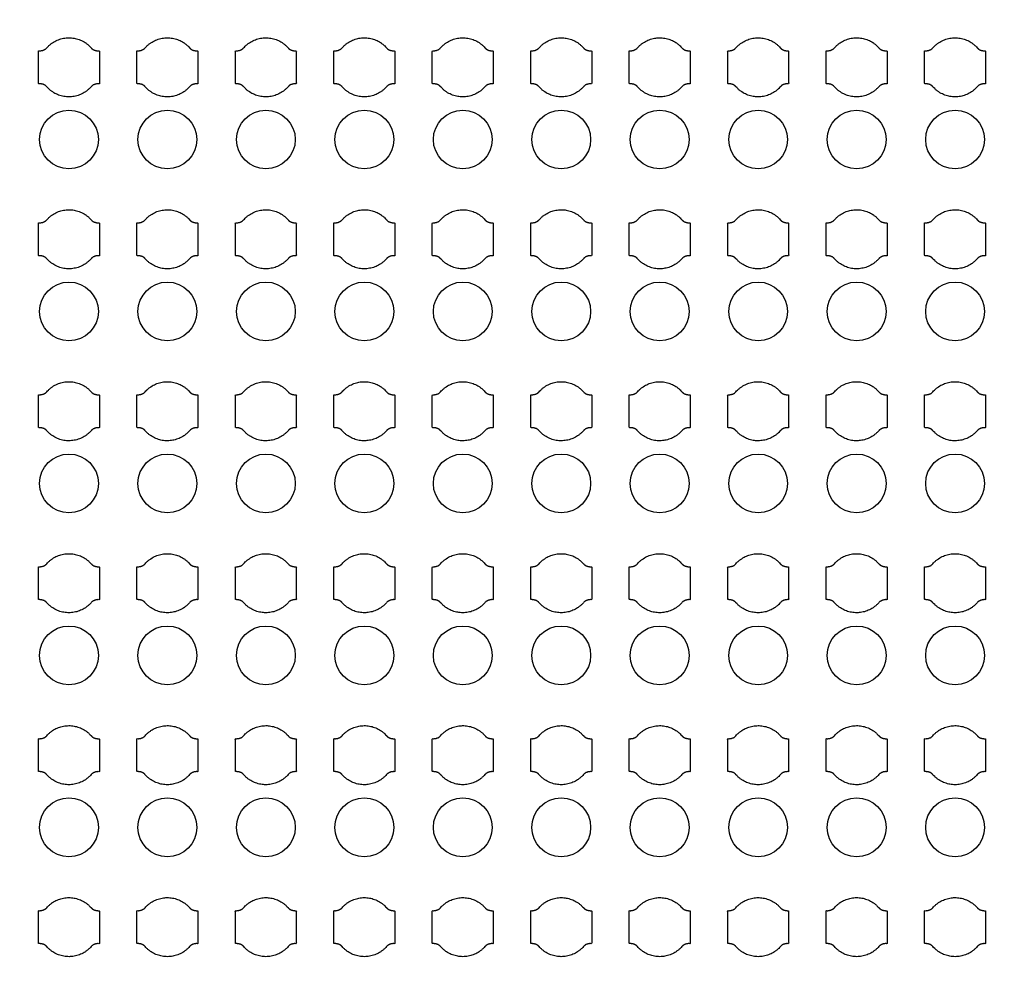
# Model space of a CAD drawing. Units: inches. Extents: x 4709 to 404127, y -653 to 127174.
# Drawn here: x 77051 to 80801, y 27560 to 31154 of the extents above; entities that cross this region are included whole.
import ezdxf

# ---------------------------------------------------------------- set-up
doc = ezdxf.new("R2010")
doc.units = ezdxf.units.IN
doc.header["$MEASUREMENT"] = 0
doc.layers.add('1 - Negative', color=150, linetype='Continuous')

msp = doc.modelspace()

# ---------------------------------------------------------------- linework, layer by layer
at = {"layer": '1 - Negative'}
for radius in [54000, 51000]:
    msp.add_circle((68008.5, 62646.6), radius, dxfattribs=at)
at = {"layer": '1 - Negative', "ltscale": 2}
for centre in [(77239, 30697.6), (77614, 30697.6), (77989, 30697.6), (78364, 30697.6), (78739, 30697.6), (79114, 30697.6), (79489, 30697.6), (79864, 30697.6), (80239, 30697.6), (80614, 30697.6), (77239, 30042.6), (77614, 30042.6), (77989, 30042.6), (78364, 30042.6), (78739, 30042.6), (79114, 30042.6), (79489, 30042.6), (79864, 30042.6), (80239, 30042.6), (80614, 30042.6), (77239, 29387.6), (77614, 29387.6), (77989, 29387.6), (78364, 29387.6), (78739, 29387.6), (79114, 29387.6), (79489, 29387.6), (79864, 29387.6), (80239, 29387.6), (80614, 29387.6), (77239, 28732.6), (77614, 28732.6), (77989, 28732.6), (78364, 28732.6), (78739, 28732.6), (79114, 28732.6), (79489, 28732.6), (79864, 28732.6), (80239, 28732.6), (80614, 28732.6), (77239, 28077.6), (77614, 28077.6), (77989, 28077.6), (78364, 28077.6), (78739, 28077.6), (79114, 28077.6), (79489, 28077.6), (79864, 28077.6), (80239, 28077.6), (80614, 28077.6)]:
    msp.add_circle(centre, 112, dxfattribs=at)
at = {"layer": '1 - Negative'}
for points in [[(77323.4, 31047), (77289.8, 31085.1), (77238.9, 31085.1), (77188.1, 31085.1), (77154.5, 31047), (77145.4, 31035.1), (77122.9, 31035.1), (77122.9, 31003.9), (77122.9, 30972.6), (77122.9, 30941.4), (77122.9, 30910.1), (77145.4, 30910.1), (77154.5, 30898.3), (77188.1, 30860.1), (77238.9, 30860.1), (77289.8, 30860.1), (77323.4, 30898.3), (77332.5, 30910.1), (77355, 30910.1), (77355, 30941.4), (77355, 30972.6), (77355, 31003.9), (77355, 31035.1), (77332.5, 31035.1), (77323.4, 31047)], [(77698.4, 31047), (77664.8, 31085.1), (77613.9, 31085.1), (77563.1, 31085.1), (77529.5, 31047), (77520.4, 31035.1), (77497.9, 31035.1), (77497.9, 31003.9), (77497.9, 30972.6), (77497.9, 30941.4), (77497.9, 30910.1), (77520.4, 30910.1), (77529.5, 30898.3), (77563.1, 30860.1), (77613.9, 30860.1), (77664.8, 30860.1), (77698.4, 30898.3), (77707.5, 30910.1), (77730, 30910.1), (77730, 30941.4), (77730, 30972.6), (77730, 31003.9), (77730, 31035.1), (77707.5, 31035.1), (77698.4, 31047)], [(78073.4, 31047), (78039.8, 31085.1), (77988.9, 31085.1), (77938.1, 31085.1), (77904.5, 31047), (77895.4, 31035.1), (77872.9, 31035.1), (77872.9, 31003.9), (77872.9, 30972.6), (77872.9, 30941.4), (77872.9, 30910.1), (77895.4, 30910.1), (77904.5, 30898.3), (77938.1, 30860.1), (77988.9, 30860.1), (78039.8, 30860.1), (78073.4, 30898.3), (78082.5, 30910.1), (78105, 30910.1), (78105, 30941.4), (78105, 30972.6), (78105, 31003.9), (78105, 31035.1), (78082.5, 31035.1), (78073.4, 31047)], [(78448.4, 31047), (78414.8, 31085.1), (78363.9, 31085.1), (78313.1, 31085.1), (78279.5, 31047), (78270.4, 31035.1), (78247.9, 31035.1), (78247.9, 31003.9), (78247.9, 30972.6), (78247.9, 30941.4), (78247.9, 30910.1), (78270.4, 30910.1), (78279.5, 30898.3), (78313.1, 30860.1), (78363.9, 30860.1), (78414.8, 30860.1), (78448.4, 30898.3), (78457.5, 30910.1), (78480, 30910.1), (78480, 30941.4), (78480, 30972.6), (78480, 31003.9), (78480, 31035.1), (78457.5, 31035.1), (78448.4, 31047)], [(78823.4, 31047), (78789.8, 31085.1), (78738.9, 31085.1), (78688.1, 31085.1), (78654.5, 31047), (78645.4, 31035.1), (78622.9, 31035.1), (78622.9, 31003.9), (78622.9, 30972.6), (78622.9, 30941.4), (78622.9, 30910.1), (78645.4, 30910.1), (78654.5, 30898.3), (78688.1, 30860.1), (78738.9, 30860.1), (78789.8, 30860.1), (78823.4, 30898.3), (78832.5, 30910.1), (78855, 30910.1), (78855, 30941.4), (78855, 30972.6), (78855, 31003.9), (78855, 31035.1), (78832.5, 31035.1), (78823.4, 31047)], [(79198.4, 31047), (79164.8, 31085.1), (79113.9, 31085.1), (79063.1, 31085.1), (79029.5, 31047), (79020.4, 31035.1), (78997.9, 31035.1), (78997.9, 31003.9), (78997.9, 30972.6), (78997.9, 30941.4), (78997.9, 30910.1), (79020.4, 30910.1), (79029.5, 30898.3), (79063.1, 30860.1), (79113.9, 30860.1), (79164.8, 30860.1), (79198.4, 30898.3), (79207.5, 30910.1), (79230, 30910.1), (79230, 30941.4), (79230, 30972.6), (79230, 31003.9), (79230, 31035.1), (79207.5, 31035.1), (79198.4, 31047)], [(79573.4, 31047), (79539.8, 31085.1), (79488.9, 31085.1), (79438.1, 31085.1), (79404.5, 31047), (79395.4, 31035.1), (79372.9, 31035.1), (79372.9, 31003.9), (79372.9, 30972.6), (79372.9, 30941.4), (79372.9, 30910.1), (79395.4, 30910.1), (79404.5, 30898.3), (79438.1, 30860.1), (79488.9, 30860.1), (79539.8, 30860.1), (79573.4, 30898.3), (79582.5, 30910.1), (79605, 30910.1), (79605, 30941.4), (79605, 30972.6), (79605, 31003.9), (79605, 31035.1), (79582.5, 31035.1), (79573.4, 31047)], [(79948.4, 31047), (79914.8, 31085.1), (79863.9, 31085.1), (79813.1, 31085.1), (79779.5, 31047), (79770.4, 31035.1), (79747.9, 31035.1), (79747.9, 31003.9), (79747.9, 30972.6), (79747.9, 30941.4), (79747.9, 30910.1), (79770.4, 30910.1), (79779.5, 30898.3), (79813.1, 30860.1), (79863.9, 30860.1), (79914.8, 30860.1), (79948.4, 30898.3), (79957.5, 30910.1), (79980, 30910.1), (79980, 30941.4), (79980, 30972.6), (79980, 31003.9), (79980, 31035.1), (79957.5, 31035.1), (79948.4, 31047)], [(80323.4, 31047), (80289.8, 31085.1), (80238.9, 31085.1), (80188.1, 31085.1), (80154.5, 31047), (80145.4, 31035.1), (80122.9, 31035.1), (80122.9, 31003.9), (80122.9, 30972.6), (80122.9, 30941.4), (80122.9, 30910.1), (80145.4, 30910.1), (80154.5, 30898.3), (80188.1, 30860.1), (80238.9, 30860.1), (80289.8, 30860.1), (80323.4, 30898.3), (80332.5, 30910.1), (80355, 30910.1), (80355, 30941.4), (80355, 30972.6), (80355, 31003.9), (80355, 31035.1), (80332.5, 31035.1), (80323.4, 31047)], [(80698.4, 31047), (80664.8, 31085.1), (80613.9, 31085.1), (80563.1, 31085.1), (80529.5, 31047), (80520.4, 31035.1), (80497.9, 31035.1), (80497.9, 31003.9), (80497.9, 30972.6), (80497.9, 30941.4), (80497.9, 30910.1), (80520.4, 30910.1), (80529.5, 30898.3), (80563.1, 30860.1), (80613.9, 30860.1), (80664.8, 30860.1), (80698.4, 30898.3), (80707.5, 30910.1), (80730, 30910.1), (80730, 30941.4), (80730, 30972.6), (80730, 31003.9), (80730, 31035.1), (80707.5, 31035.1), (80698.4, 31047)], [(77323.4, 30392), (77289.8, 30430.1), (77238.9, 30430.1), (77188.1, 30430.1), (77154.5, 30392), (77145.4, 30380.1), (77122.9, 30380.1), (77122.9, 30348.9), (77122.9, 30317.6), (77122.9, 30286.4), (77122.9, 30255.1), (77145.4, 30255.1), (77154.5, 30243.3), (77188.1, 30205.1), (77238.9, 30205.1), (77289.8, 30205.1), (77323.4, 30243.3), (77332.5, 30255.1), (77355, 30255.1), (77355, 30286.4), (77355, 30317.6), (77355, 30348.9), (77355, 30380.1), (77332.5, 30380.1), (77323.4, 30392)], [(77698.4, 30392), (77664.8, 30430.1), (77613.9, 30430.1), (77563.1, 30430.1), (77529.5, 30392), (77520.4, 30380.1), (77497.9, 30380.1), (77497.9, 30348.9), (77497.9, 30317.6), (77497.9, 30286.4), (77497.9, 30255.1), (77520.4, 30255.1), (77529.5, 30243.3), (77563.1, 30205.1), (77613.9, 30205.1), (77664.8, 30205.1), (77698.4, 30243.3), (77707.5, 30255.1), (77730, 30255.1), (77730, 30286.4), (77730, 30317.6), (77730, 30348.9), (77730, 30380.1), (77707.5, 30380.1), (77698.4, 30392)], [(78073.4, 30392), (78039.8, 30430.1), (77988.9, 30430.1), (77938.1, 30430.1), (77904.5, 30392), (77895.4, 30380.1), (77872.9, 30380.1), (77872.9, 30348.9), (77872.9, 30317.6), (77872.9, 30286.4), (77872.9, 30255.1), (77895.4, 30255.1), (77904.5, 30243.3), (77938.1, 30205.1), (77988.9, 30205.1), (78039.8, 30205.1), (78073.4, 30243.3), (78082.5, 30255.1), (78105, 30255.1), (78105, 30286.4), (78105, 30317.6), (78105, 30348.9), (78105, 30380.1), (78082.5, 30380.1), (78073.4, 30392)], [(78448.4, 30392), (78414.8, 30430.1), (78363.9, 30430.1), (78313.1, 30430.1), (78279.5, 30392), (78270.4, 30380.1), (78247.9, 30380.1), (78247.9, 30348.9), (78247.9, 30317.6), (78247.9, 30286.4), (78247.9, 30255.1), (78270.4, 30255.1), (78279.5, 30243.3), (78313.1, 30205.1), (78363.9, 30205.1), (78414.8, 30205.1), (78448.4, 30243.3), (78457.5, 30255.1), (78480, 30255.1), (78480, 30286.4), (78480, 30317.6), (78480, 30348.9), (78480, 30380.1), (78457.5, 30380.1), (78448.4, 30392)], [(78823.4, 30392), (78789.8, 30430.1), (78738.9, 30430.1), (78688.1, 30430.1), (78654.5, 30392), (78645.4, 30380.1), (78622.9, 30380.1), (78622.9, 30348.9), (78622.9, 30317.6), (78622.9, 30286.4), (78622.9, 30255.1), (78645.4, 30255.1), (78654.5, 30243.3), (78688.1, 30205.1), (78738.9, 30205.1), (78789.8, 30205.1), (78823.4, 30243.3), (78832.5, 30255.1), (78855, 30255.1), (78855, 30286.4), (78855, 30317.6), (78855, 30348.9), (78855, 30380.1), (78832.5, 30380.1), (78823.4, 30392)], [(79198.4, 30392), (79164.8, 30430.1), (79113.9, 30430.1), (79063.1, 30430.1), (79029.5, 30392), (79020.4, 30380.1), (78997.9, 30380.1), (78997.9, 30348.9), (78997.9, 30317.6), (78997.9, 30286.4), (78997.9, 30255.1), (79020.4, 30255.1), (79029.5, 30243.3), (79063.1, 30205.1), (79113.9, 30205.1), (79164.8, 30205.1), (79198.4, 30243.3), (79207.5, 30255.1), (79230, 30255.1), (79230, 30286.4), (79230, 30317.6), (79230, 30348.9), (79230, 30380.1), (79207.5, 30380.1), (79198.4, 30392)], [(79573.4, 30392), (79539.8, 30430.1), (79488.9, 30430.1), (79438.1, 30430.1), (79404.5, 30392), (79395.4, 30380.1), (79372.9, 30380.1), (79372.9, 30348.9), (79372.9, 30317.6), (79372.9, 30286.4), (79372.9, 30255.1), (79395.4, 30255.1), (79404.5, 30243.3), (79438.1, 30205.1), (79488.9, 30205.1), (79539.8, 30205.1), (79573.4, 30243.3), (79582.5, 30255.1), (79605, 30255.1), (79605, 30286.4), (79605, 30317.6), (79605, 30348.9), (79605, 30380.1), (79582.5, 30380.1), (79573.4, 30392)], [(79948.4, 30392), (79914.8, 30430.1), (79863.9, 30430.1), (79813.1, 30430.1), (79779.5, 30392), (79770.4, 30380.1), (79747.9, 30380.1), (79747.9, 30348.9), (79747.9, 30317.6), (79747.9, 30286.4), (79747.9, 30255.1), (79770.4, 30255.1), (79779.5, 30243.3), (79813.1, 30205.1), (79863.9, 30205.1), (79914.8, 30205.1), (79948.4, 30243.3), (79957.5, 30255.1), (79980, 30255.1), (79980, 30286.4), (79980, 30317.6), (79980, 30348.9), (79980, 30380.1), (79957.5, 30380.1), (79948.4, 30392)], [(80323.4, 30392), (80289.8, 30430.1), (80238.9, 30430.1), (80188.1, 30430.1), (80154.5, 30392), (80145.4, 30380.1), (80122.9, 30380.1), (80122.9, 30348.9), (80122.9, 30317.6), (80122.9, 30286.4), (80122.9, 30255.1), (80145.4, 30255.1), (80154.5, 30243.3), (80188.1, 30205.1), (80238.9, 30205.1), (80289.8, 30205.1), (80323.4, 30243.3), (80332.5, 30255.1), (80355, 30255.1), (80355, 30286.4), (80355, 30317.6), (80355, 30348.9), (80355, 30380.1), (80332.5, 30380.1), (80323.4, 30392)], [(80698.4, 30392), (80664.8, 30430.1), (80613.9, 30430.1), (80563.1, 30430.1), (80529.5, 30392), (80520.4, 30380.1), (80497.9, 30380.1), (80497.9, 30348.9), (80497.9, 30317.6), (80497.9, 30286.4), (80497.9, 30255.1), (80520.4, 30255.1), (80529.5, 30243.3), (80563.1, 30205.1), (80613.9, 30205.1), (80664.8, 30205.1), (80698.4, 30243.3), (80707.5, 30255.1), (80730, 30255.1), (80730, 30286.4), (80730, 30317.6), (80730, 30348.9), (80730, 30380.1), (80707.5, 30380.1), (80698.4, 30392)], [(77323.4, 29737), (77289.8, 29775.1), (77238.9, 29775.1), (77188.1, 29775.1), (77154.5, 29737), (77145.4, 29725.1), (77122.9, 29725.1), (77122.9, 29693.9), (77122.9, 29662.6), (77122.9, 29631.4), (77122.9, 29600.1), (77145.4, 29600.1), (77154.5, 29588.3), (77188.1, 29550.1), (77238.9, 29550.1), (77289.8, 29550.1), (77323.4, 29588.3), (77332.5, 29600.1), (77355, 29600.1), (77355, 29631.4), (77355, 29662.6), (77355, 29693.9), (77355, 29725.1), (77332.5, 29725.1), (77323.4, 29737)], [(77698.4, 29737), (77664.8, 29775.1), (77613.9, 29775.1), (77563.1, 29775.1), (77529.5, 29737), (77520.4, 29725.1), (77497.9, 29725.1), (77497.9, 29693.9), (77497.9, 29662.6), (77497.9, 29631.4), (77497.9, 29600.1), (77520.4, 29600.1), (77529.5, 29588.3), (77563.1, 29550.1), (77613.9, 29550.1), (77664.8, 29550.1), (77698.4, 29588.3), (77707.5, 29600.1), (77730, 29600.1), (77730, 29631.4), (77730, 29662.6), (77730, 29693.9), (77730, 29725.1), (77707.5, 29725.1), (77698.4, 29737)], [(78073.4, 29737), (78039.8, 29775.1), (77988.9, 29775.1), (77938.1, 29775.1), (77904.5, 29737), (77895.4, 29725.1), (77872.9, 29725.1), (77872.9, 29693.9), (77872.9, 29662.6), (77872.9, 29631.4), (77872.9, 29600.1), (77895.4, 29600.1), (77904.5, 29588.3), (77938.1, 29550.1), (77988.9, 29550.1), (78039.8, 29550.1), (78073.4, 29588.3), (78082.5, 29600.1), (78105, 29600.1), (78105, 29631.4), (78105, 29662.6), (78105, 29693.9), (78105, 29725.1), (78082.5, 29725.1), (78073.4, 29737)], [(78448.4, 29737), (78414.8, 29775.1), (78363.9, 29775.1), (78313.1, 29775.1), (78279.5, 29737), (78270.4, 29725.1), (78247.9, 29725.1), (78247.9, 29693.9), (78247.9, 29662.6), (78247.9, 29631.4), (78247.9, 29600.1), (78270.4, 29600.1), (78279.5, 29588.3), (78313.1, 29550.1), (78363.9, 29550.1), (78414.8, 29550.1), (78448.4, 29588.3), (78457.5, 29600.1), (78480, 29600.1), (78480, 29631.4), (78480, 29662.6), (78480, 29693.9), (78480, 29725.1), (78457.5, 29725.1), (78448.4, 29737)], [(78823.4, 29737), (78789.8, 29775.1), (78738.9, 29775.1), (78688.1, 29775.1), (78654.5, 29737), (78645.4, 29725.1), (78622.9, 29725.1), (78622.9, 29693.9), (78622.9, 29662.6), (78622.9, 29631.4), (78622.9, 29600.1), (78645.4, 29600.1), (78654.5, 29588.3), (78688.1, 29550.1), (78738.9, 29550.1), (78789.8, 29550.1), (78823.4, 29588.3), (78832.5, 29600.1), (78855, 29600.1), (78855, 29631.4), (78855, 29662.6), (78855, 29693.9), (78855, 29725.1), (78832.5, 29725.1), (78823.4, 29737)], [(79198.4, 29737), (79164.8, 29775.1), (79113.9, 29775.1), (79063.1, 29775.1), (79029.5, 29737), (79020.4, 29725.1), (78997.9, 29725.1), (78997.9, 29693.9), (78997.9, 29662.6), (78997.9, 29631.4), (78997.9, 29600.1), (79020.4, 29600.1), (79029.5, 29588.3), (79063.1, 29550.1), (79113.9, 29550.1), (79164.8, 29550.1), (79198.4, 29588.3), (79207.5, 29600.1), (79230, 29600.1), (79230, 29631.4), (79230, 29662.6), (79230, 29693.9), (79230, 29725.1), (79207.5, 29725.1), (79198.4, 29737)], [(79573.4, 29737), (79539.8, 29775.1), (79488.9, 29775.1), (79438.1, 29775.1), (79404.5, 29737), (79395.4, 29725.1), (79372.9, 29725.1), (79372.9, 29693.9), (79372.9, 29662.6), (79372.9, 29631.4), (79372.9, 29600.1), (79395.4, 29600.1), (79404.5, 29588.3), (79438.1, 29550.1), (79488.9, 29550.1), (79539.8, 29550.1), (79573.4, 29588.3), (79582.5, 29600.1), (79605, 29600.1), (79605, 29631.4), (79605, 29662.6), (79605, 29693.9), (79605, 29725.1), (79582.5, 29725.1), (79573.4, 29737)], [(79948.4, 29737), (79914.8, 29775.1), (79863.9, 29775.1), (79813.1, 29775.1), (79779.5, 29737), (79770.4, 29725.1), (79747.9, 29725.1), (79747.9, 29693.9), (79747.9, 29662.6), (79747.9, 29631.4), (79747.9, 29600.1), (79770.4, 29600.1), (79779.5, 29588.3), (79813.1, 29550.1), (79863.9, 29550.1), (79914.8, 29550.1), (79948.4, 29588.3), (79957.5, 29600.1), (79980, 29600.1), (79980, 29631.4), (79980, 29662.6), (79980, 29693.9), (79980, 29725.1), (79957.5, 29725.1), (79948.4, 29737)], [(80323.4, 29737), (80289.8, 29775.1), (80238.9, 29775.1), (80188.1, 29775.1), (80154.5, 29737), (80145.4, 29725.1), (80122.9, 29725.1), (80122.9, 29693.9), (80122.9, 29662.6), (80122.9, 29631.4), (80122.9, 29600.1), (80145.4, 29600.1), (80154.5, 29588.3), (80188.1, 29550.1), (80238.9, 29550.1), (80289.8, 29550.1), (80323.4, 29588.3), (80332.5, 29600.1), (80355, 29600.1), (80355, 29631.4), (80355, 29662.6), (80355, 29693.9), (80355, 29725.1), (80332.5, 29725.1), (80323.4, 29737)], [(80698.4, 29737), (80664.8, 29775.1), (80613.9, 29775.1), (80563.1, 29775.1), (80529.5, 29737), (80520.4, 29725.1), (80497.9, 29725.1), (80497.9, 29693.9), (80497.9, 29662.6), (80497.9, 29631.4), (80497.9, 29600.1), (80520.4, 29600.1), (80529.5, 29588.3), (80563.1, 29550.1), (80613.9, 29550.1), (80664.8, 29550.1), (80698.4, 29588.3), (80707.5, 29600.1), (80730, 29600.1), (80730, 29631.4), (80730, 29662.6), (80730, 29693.9), (80730, 29725.1), (80707.5, 29725.1), (80698.4, 29737)], [(77323.4, 29082), (77289.8, 29120.1), (77238.9, 29120.1), (77188.1, 29120.1), (77154.5, 29082), (77145.4, 29070.1), (77122.9, 29070.1), (77122.9, 29038.9), (77122.9, 29007.6), (77122.9, 28976.4), (77122.9, 28945.1), (77145.4, 28945.1), (77154.5, 28933.3), (77188.1, 28895.1), (77238.9, 28895.1), (77289.8, 28895.1), (77323.4, 28933.3), (77332.5, 28945.1), (77355, 28945.1), (77355, 28976.4), (77355, 29007.6), (77355, 29038.9), (77355, 29070.1), (77332.5, 29070.1), (77323.4, 29082)], [(77698.4, 29082), (77664.8, 29120.1), (77613.9, 29120.1), (77563.1, 29120.1), (77529.5, 29082), (77520.4, 29070.1), (77497.9, 29070.1), (77497.9, 29038.9), (77497.9, 29007.6), (77497.9, 28976.4), (77497.9, 28945.1), (77520.4, 28945.1), (77529.5, 28933.3), (77563.1, 28895.1), (77613.9, 28895.1), (77664.8, 28895.1), (77698.4, 28933.3), (77707.5, 28945.1), (77730, 28945.1), (77730, 28976.4), (77730, 29007.6), (77730, 29038.9), (77730, 29070.1), (77707.5, 29070.1), (77698.4, 29082)], [(78073.4, 29082), (78039.8, 29120.1), (77988.9, 29120.1), (77938.1, 29120.1), (77904.5, 29082), (77895.4, 29070.1), (77872.9, 29070.1), (77872.9, 29038.9), (77872.9, 29007.6), (77872.9, 28976.4), (77872.9, 28945.1), (77895.4, 28945.1), (77904.5, 28933.3), (77938.1, 28895.1), (77988.9, 28895.1), (78039.8, 28895.1), (78073.4, 28933.3), (78082.5, 28945.1), (78105, 28945.1), (78105, 28976.4), (78105, 29007.6), (78105, 29038.9), (78105, 29070.1), (78082.5, 29070.1), (78073.4, 29082)], [(78448.4, 29082), (78414.8, 29120.1), (78363.9, 29120.1), (78313.1, 29120.1), (78279.5, 29082), (78270.4, 29070.1), (78247.9, 29070.1), (78247.9, 29038.9), (78247.9, 29007.6), (78247.9, 28976.4), (78247.9, 28945.1), (78270.4, 28945.1), (78279.5, 28933.3), (78313.1, 28895.1), (78363.9, 28895.1), (78414.8, 28895.1), (78448.4, 28933.3), (78457.5, 28945.1), (78480, 28945.1), (78480, 28976.4), (78480, 29007.6), (78480, 29038.9), (78480, 29070.1), (78457.5, 29070.1), (78448.4, 29082)], [(78823.4, 29082), (78789.8, 29120.1), (78738.9, 29120.1), (78688.1, 29120.1), (78654.5, 29082), (78645.4, 29070.1), (78622.9, 29070.1), (78622.9, 29038.9), (78622.9, 29007.6), (78622.9, 28976.4), (78622.9, 28945.1), (78645.4, 28945.1), (78654.5, 28933.3), (78688.1, 28895.1), (78738.9, 28895.1), (78789.8, 28895.1), (78823.4, 28933.3), (78832.5, 28945.1), (78855, 28945.1), (78855, 28976.4), (78855, 29007.6), (78855, 29038.9), (78855, 29070.1), (78832.5, 29070.1), (78823.4, 29082)], [(79198.4, 29082), (79164.8, 29120.1), (79113.9, 29120.1), (79063.1, 29120.1), (79029.5, 29082), (79020.4, 29070.1), (78997.9, 29070.1), (78997.9, 29038.9), (78997.9, 29007.6), (78997.9, 28976.4), (78997.9, 28945.1), (79020.4, 28945.1), (79029.5, 28933.3), (79063.1, 28895.1), (79113.9, 28895.1), (79164.8, 28895.1), (79198.4, 28933.3), (79207.5, 28945.1), (79230, 28945.1), (79230, 28976.4), (79230, 29007.6), (79230, 29038.9), (79230, 29070.1), (79207.5, 29070.1), (79198.4, 29082)], [(79573.4, 29082), (79539.8, 29120.1), (79488.9, 29120.1), (79438.1, 29120.1), (79404.5, 29082), (79395.4, 29070.1), (79372.9, 29070.1), (79372.9, 29038.9), (79372.9, 29007.6), (79372.9, 28976.4), (79372.9, 28945.1), (79395.4, 28945.1), (79404.5, 28933.3), (79438.1, 28895.1), (79488.9, 28895.1), (79539.8, 28895.1), (79573.4, 28933.3), (79582.5, 28945.1), (79605, 28945.1), (79605, 28976.4), (79605, 29007.6), (79605, 29038.9), (79605, 29070.1), (79582.5, 29070.1), (79573.4, 29082)], [(79948.4, 29082), (79914.8, 29120.1), (79863.9, 29120.1), (79813.1, 29120.1), (79779.5, 29082), (79770.4, 29070.1), (79747.9, 29070.1), (79747.9, 29038.9), (79747.9, 29007.6), (79747.9, 28976.4), (79747.9, 28945.1), (79770.4, 28945.1), (79779.5, 28933.3), (79813.1, 28895.1), (79863.9, 28895.1), (79914.8, 28895.1), (79948.4, 28933.3), (79957.5, 28945.1), (79980, 28945.1), (79980, 28976.4), (79980, 29007.6), (79980, 29038.9), (79980, 29070.1), (79957.5, 29070.1), (79948.4, 29082)], [(80323.4, 29082), (80289.8, 29120.1), (80238.9, 29120.1), (80188.1, 29120.1), (80154.5, 29082), (80145.4, 29070.1), (80122.9, 29070.1), (80122.9, 29038.9), (80122.9, 29007.6), (80122.9, 28976.4), (80122.9, 28945.1), (80145.4, 28945.1), (80154.5, 28933.3), (80188.1, 28895.1), (80238.9, 28895.1), (80289.8, 28895.1), (80323.4, 28933.3), (80332.5, 28945.1), (80355, 28945.1), (80355, 28976.4), (80355, 29007.6), (80355, 29038.9), (80355, 29070.1), (80332.5, 29070.1), (80323.4, 29082)], [(80698.4, 29082), (80664.8, 29120.1), (80613.9, 29120.1), (80563.1, 29120.1), (80529.5, 29082), (80520.4, 29070.1), (80497.9, 29070.1), (80497.9, 29038.9), (80497.9, 29007.6), (80497.9, 28976.4), (80497.9, 28945.1), (80520.4, 28945.1), (80529.5, 28933.3), (80563.1, 28895.1), (80613.9, 28895.1), (80664.8, 28895.1), (80698.4, 28933.3), (80707.5, 28945.1), (80730, 28945.1), (80730, 28976.4), (80730, 29007.6), (80730, 29038.9), (80730, 29070.1), (80707.5, 29070.1), (80698.4, 29082)], [(77323.4, 28427), (77289.8, 28465.1), (77238.9, 28465.1), (77188.1, 28465.1), (77154.5, 28427), (77145.4, 28415.1), (77122.9, 28415.1), (77122.9, 28383.9), (77122.9, 28352.6), (77122.9, 28321.4), (77122.9, 28290.1), (77145.4, 28290.1), (77154.5, 28278.3), (77188.1, 28240.1), (77238.9, 28240.1), (77289.8, 28240.1), (77323.4, 28278.3), (77332.5, 28290.1), (77355, 28290.1), (77355, 28321.4), (77355, 28352.6), (77355, 28383.9), (77355, 28415.1), (77332.5, 28415.1), (77323.4, 28427)], [(77698.4, 28427), (77664.8, 28465.1), (77613.9, 28465.1), (77563.1, 28465.1), (77529.5, 28427), (77520.4, 28415.1), (77497.9, 28415.1), (77497.9, 28383.9), (77497.9, 28352.6), (77497.9, 28321.4), (77497.9, 28290.1), (77520.4, 28290.1), (77529.5, 28278.3), (77563.1, 28240.1), (77613.9, 28240.1), (77664.8, 28240.1), (77698.4, 28278.3), (77707.5, 28290.1), (77730, 28290.1), (77730, 28321.4), (77730, 28352.6), (77730, 28383.9), (77730, 28415.1), (77707.5, 28415.1), (77698.4, 28427)], [(78073.4, 28427), (78039.8, 28465.1), (77988.9, 28465.1), (77938.1, 28465.1), (77904.5, 28427), (77895.4, 28415.1), (77872.9, 28415.1), (77872.9, 28383.9), (77872.9, 28352.6), (77872.9, 28321.4), (77872.9, 28290.1), (77895.4, 28290.1), (77904.5, 28278.3), (77938.1, 28240.1), (77988.9, 28240.1), (78039.8, 28240.1), (78073.4, 28278.3), (78082.5, 28290.1), (78105, 28290.1), (78105, 28321.4), (78105, 28352.6), (78105, 28383.9), (78105, 28415.1), (78082.5, 28415.1), (78073.4, 28427)], [(78448.4, 28427), (78414.8, 28465.1), (78363.9, 28465.1), (78313.1, 28465.1), (78279.5, 28427), (78270.4, 28415.1), (78247.9, 28415.1), (78247.9, 28383.9), (78247.9, 28352.6), (78247.9, 28321.4), (78247.9, 28290.1), (78270.4, 28290.1), (78279.5, 28278.3), (78313.1, 28240.1), (78363.9, 28240.1), (78414.8, 28240.1), (78448.4, 28278.3), (78457.5, 28290.1), (78480, 28290.1), (78480, 28321.4), (78480, 28352.6), (78480, 28383.9), (78480, 28415.1), (78457.5, 28415.1), (78448.4, 28427)], [(78823.4, 28427), (78789.8, 28465.1), (78738.9, 28465.1), (78688.1, 28465.1), (78654.5, 28427), (78645.4, 28415.1), (78622.9, 28415.1), (78622.9, 28383.9), (78622.9, 28352.6), (78622.9, 28321.4), (78622.9, 28290.1), (78645.4, 28290.1), (78654.5, 28278.3), (78688.1, 28240.1), (78738.9, 28240.1), (78789.8, 28240.1), (78823.4, 28278.3), (78832.5, 28290.1), (78855, 28290.1), (78855, 28321.4), (78855, 28352.6), (78855, 28383.9), (78855, 28415.1), (78832.5, 28415.1), (78823.4, 28427)], [(79198.4, 28427), (79164.8, 28465.1), (79113.9, 28465.1), (79063.1, 28465.1), (79029.5, 28427), (79020.4, 28415.1), (78997.9, 28415.1), (78997.9, 28383.9), (78997.9, 28352.6), (78997.9, 28321.4), (78997.9, 28290.1), (79020.4, 28290.1), (79029.5, 28278.3), (79063.1, 28240.1), (79113.9, 28240.1), (79164.8, 28240.1), (79198.4, 28278.3), (79207.5, 28290.1), (79230, 28290.1), (79230, 28321.4), (79230, 28352.6), (79230, 28383.9), (79230, 28415.1), (79207.5, 28415.1), (79198.4, 28427)], [(79573.4, 28427), (79539.8, 28465.1), (79488.9, 28465.1), (79438.1, 28465.1), (79404.5, 28427), (79395.4, 28415.1), (79372.9, 28415.1), (79372.9, 28383.9), (79372.9, 28352.6), (79372.9, 28321.4), (79372.9, 28290.1), (79395.4, 28290.1), (79404.5, 28278.3), (79438.1, 28240.1), (79488.9, 28240.1), (79539.8, 28240.1), (79573.4, 28278.3), (79582.5, 28290.1), (79605, 28290.1), (79605, 28321.4), (79605, 28352.6), (79605, 28383.9), (79605, 28415.1), (79582.5, 28415.1), (79573.4, 28427)], [(79948.4, 28427), (79914.8, 28465.1), (79863.9, 28465.1), (79813.1, 28465.1), (79779.5, 28427), (79770.4, 28415.1), (79747.9, 28415.1), (79747.9, 28383.9), (79747.9, 28352.6), (79747.9, 28321.4), (79747.9, 28290.1), (79770.4, 28290.1), (79779.5, 28278.3), (79813.1, 28240.1), (79863.9, 28240.1), (79914.8, 28240.1), (79948.4, 28278.3), (79957.5, 28290.1), (79980, 28290.1), (79980, 28321.4), (79980, 28352.6), (79980, 28383.9), (79980, 28415.1), (79957.5, 28415.1), (79948.4, 28427)], [(80323.4, 28427), (80289.8, 28465.1), (80238.9, 28465.1), (80188.1, 28465.1), (80154.5, 28427), (80145.4, 28415.1), (80122.9, 28415.1), (80122.9, 28383.9), (80122.9, 28352.6), (80122.9, 28321.4), (80122.9, 28290.1), (80145.4, 28290.1), (80154.5, 28278.3), (80188.1, 28240.1), (80238.9, 28240.1), (80289.8, 28240.1), (80323.4, 28278.3), (80332.5, 28290.1), (80355, 28290.1), (80355, 28321.4), (80355, 28352.6), (80355, 28383.9), (80355, 28415.1), (80332.5, 28415.1), (80323.4, 28427)], [(80698.4, 28427), (80664.8, 28465.1), (80613.9, 28465.1), (80563.1, 28465.1), (80529.5, 28427), (80520.4, 28415.1), (80497.9, 28415.1), (80497.9, 28383.9), (80497.9, 28352.6), (80497.9, 28321.4), (80497.9, 28290.1), (80520.4, 28290.1), (80529.5, 28278.3), (80563.1, 28240.1), (80613.9, 28240.1), (80664.8, 28240.1), (80698.4, 28278.3), (80707.5, 28290.1), (80730, 28290.1), (80730, 28321.4), (80730, 28352.6), (80730, 28383.9), (80730, 28415.1), (80707.5, 28415.1), (80698.4, 28427)], [(77323.4, 27772), (77289.8, 27810.1), (77238.9, 27810.1), (77188.1, 27810.1), (77154.5, 27772), (77145.4, 27760.1), (77122.9, 27760.1), (77122.9, 27728.9), (77122.9, 27697.6), (77122.9, 27666.4), (77122.9, 27635.1), (77145.4, 27635.1), (77154.5, 27623.3), (77188.1, 27585.1), (77238.9, 27585.1), (77289.8, 27585.1), (77323.4, 27623.3), (77332.5, 27635.1), (77355, 27635.1), (77355, 27666.4), (77355, 27697.6), (77355, 27728.9), (77355, 27760.1), (77332.5, 27760.1), (77323.4, 27772)], [(77698.4, 27772), (77664.8, 27810.1), (77613.9, 27810.1), (77563.1, 27810.1), (77529.5, 27772), (77520.4, 27760.1), (77497.9, 27760.1), (77497.9, 27728.9), (77497.9, 27697.6), (77497.9, 27666.4), (77497.9, 27635.1), (77520.4, 27635.1), (77529.5, 27623.3), (77563.1, 27585.1), (77613.9, 27585.1), (77664.8, 27585.1), (77698.4, 27623.3), (77707.5, 27635.1), (77730, 27635.1), (77730, 27666.4), (77730, 27697.6), (77730, 27728.9), (77730, 27760.1), (77707.5, 27760.1), (77698.4, 27772)], [(78073.4, 27772), (78039.8, 27810.1), (77988.9, 27810.1), (77938.1, 27810.1), (77904.5, 27772), (77895.4, 27760.1), (77872.9, 27760.1), (77872.9, 27728.9), (77872.9, 27697.6), (77872.9, 27666.4), (77872.9, 27635.1), (77895.4, 27635.1), (77904.5, 27623.3), (77938.1, 27585.1), (77988.9, 27585.1), (78039.8, 27585.1), (78073.4, 27623.3), (78082.5, 27635.1), (78105, 27635.1), (78105, 27666.4), (78105, 27697.6), (78105, 27728.9), (78105, 27760.1), (78082.5, 27760.1), (78073.4, 27772)], [(78448.4, 27772), (78414.8, 27810.1), (78363.9, 27810.1), (78313.1, 27810.1), (78279.5, 27772), (78270.4, 27760.1), (78247.9, 27760.1), (78247.9, 27728.9), (78247.9, 27697.6), (78247.9, 27666.4), (78247.9, 27635.1), (78270.4, 27635.1), (78279.5, 27623.3), (78313.1, 27585.1), (78363.9, 27585.1), (78414.8, 27585.1), (78448.4, 27623.3), (78457.5, 27635.1), (78480, 27635.1), (78480, 27666.4), (78480, 27697.6), (78480, 27728.9), (78480, 27760.1), (78457.5, 27760.1), (78448.4, 27772)], [(78823.4, 27772), (78789.8, 27810.1), (78738.9, 27810.1), (78688.1, 27810.1), (78654.5, 27772), (78645.4, 27760.1), (78622.9, 27760.1), (78622.9, 27728.9), (78622.9, 27697.6), (78622.9, 27666.4), (78622.9, 27635.1), (78645.4, 27635.1), (78654.5, 27623.3), (78688.1, 27585.1), (78738.9, 27585.1), (78789.8, 27585.1), (78823.4, 27623.3), (78832.5, 27635.1), (78855, 27635.1), (78855, 27666.4), (78855, 27697.6), (78855, 27728.9), (78855, 27760.1), (78832.5, 27760.1), (78823.4, 27772)], [(79198.4, 27772), (79164.8, 27810.1), (79113.9, 27810.1), (79063.1, 27810.1), (79029.5, 27772), (79020.4, 27760.1), (78997.9, 27760.1), (78997.9, 27728.9), (78997.9, 27697.6), (78997.9, 27666.4), (78997.9, 27635.1), (79020.4, 27635.1), (79029.5, 27623.3), (79063.1, 27585.1), (79113.9, 27585.1), (79164.8, 27585.1), (79198.4, 27623.3), (79207.5, 27635.1), (79230, 27635.1), (79230, 27666.4), (79230, 27697.6), (79230, 27728.9), (79230, 27760.1), (79207.5, 27760.1), (79198.4, 27772)], [(79573.4, 27772), (79539.8, 27810.1), (79488.9, 27810.1), (79438.1, 27810.1), (79404.5, 27772), (79395.4, 27760.1), (79372.9, 27760.1), (79372.9, 27728.9), (79372.9, 27697.6), (79372.9, 27666.4), (79372.9, 27635.1), (79395.4, 27635.1), (79404.5, 27623.3), (79438.1, 27585.1), (79488.9, 27585.1), (79539.8, 27585.1), (79573.4, 27623.3), (79582.5, 27635.1), (79605, 27635.1), (79605, 27666.4), (79605, 27697.6), (79605, 27728.9), (79605, 27760.1), (79582.5, 27760.1), (79573.4, 27772)], [(79948.4, 27772), (79914.8, 27810.1), (79863.9, 27810.1), (79813.1, 27810.1), (79779.5, 27772), (79770.4, 27760.1), (79747.9, 27760.1), (79747.9, 27728.9), (79747.9, 27697.6), (79747.9, 27666.4), (79747.9, 27635.1), (79770.4, 27635.1), (79779.5, 27623.3), (79813.1, 27585.1), (79863.9, 27585.1), (79914.8, 27585.1), (79948.4, 27623.3), (79957.5, 27635.1), (79980, 27635.1), (79980, 27666.4), (79980, 27697.6), (79980, 27728.9), (79980, 27760.1), (79957.5, 27760.1), (79948.4, 27772)], [(80323.4, 27772), (80289.8, 27810.1), (80238.9, 27810.1), (80188.1, 27810.1), (80154.5, 27772), (80145.4, 27760.1), (80122.9, 27760.1), (80122.9, 27728.9), (80122.9, 27697.6), (80122.9, 27666.4), (80122.9, 27635.1), (80145.4, 27635.1), (80154.5, 27623.3), (80188.1, 27585.1), (80238.9, 27585.1), (80289.8, 27585.1), (80323.4, 27623.3), (80332.5, 27635.1), (80355, 27635.1), (80355, 27666.4), (80355, 27697.6), (80355, 27728.9), (80355, 27760.1), (80332.5, 27760.1), (80323.4, 27772)], [(80698.4, 27772), (80664.8, 27810.1), (80613.9, 27810.1), (80563.1, 27810.1), (80529.5, 27772), (80520.4, 27760.1), (80497.9, 27760.1), (80497.9, 27728.9), (80497.9, 27697.6), (80497.9, 27666.4), (80497.9, 27635.1), (80520.4, 27635.1), (80529.5, 27623.3), (80563.1, 27585.1), (80613.9, 27585.1), (80664.8, 27585.1), (80698.4, 27623.3), (80707.5, 27635.1), (80730, 27635.1), (80730, 27666.4), (80730, 27697.6), (80730, 27728.9), (80730, 27760.1), (80707.5, 27760.1), (80698.4, 27772)]]:
    msp.add_rational_spline(points, [1, 0.91131779256, 1, 0.91131779256, 1, 1, 1, 1, 1, 1, 1, 1, 1, 0.91131779256, 1, 0.91131779256, 1, 1, 1, 1, 1, 1, 1, 1, 1], degree=2, knots=[0, 0, 0, 0.848645, 0.848645, 1.697291, 1.697291, 2.697291, 2.697291, 3.697291, 3.697291, 4.697291, 4.697291, 5.697291, 5.697291, 6.545936, 6.545936, 7.394582, 7.394582, 8.394582, 8.394582, 9.394582, 9.394582, 10.394582, 10.394582, 11.394582, 11.394582, 11.394582], dxfattribs=at)

doc.saveas('drawing.dxf')
